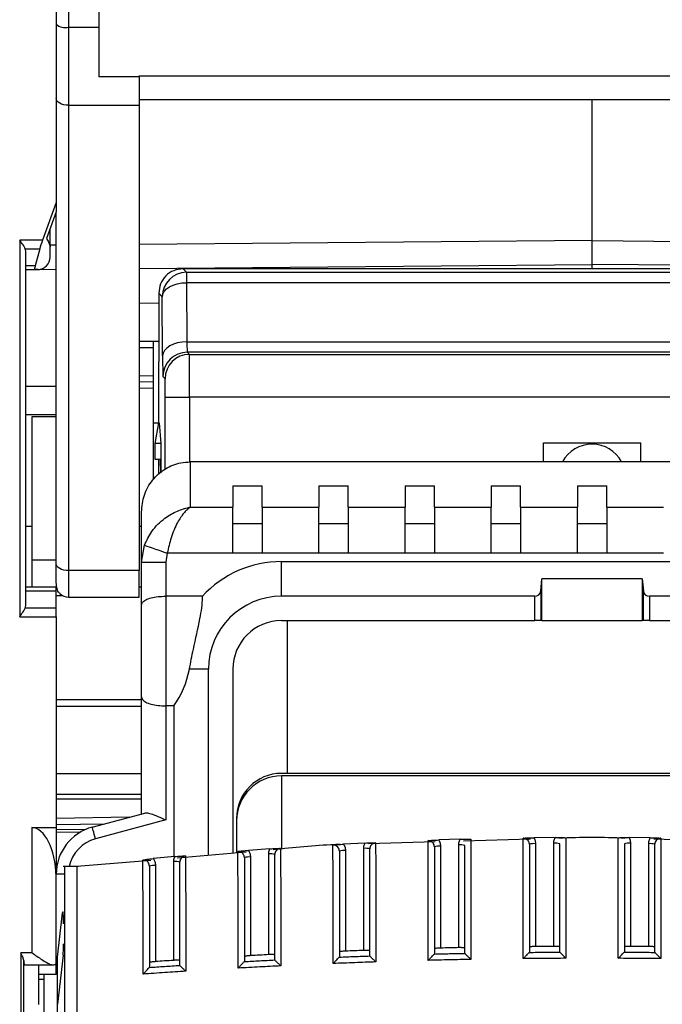
# Model space of a CAD drawing. Extents: x 220 to 409, y 90 to 282.
# Drawn here: x 251 to 256, y 188 to 196 of the extents above; entities that cross this region are included whole.
import ezdxf

# ---------------------------------------------------------------- set-up
doc = ezdxf.new("R2010")
doc.units = 0
doc.header["$MEASUREMENT"] = 0
doc.layers.add('DIBUIX', color=7, linetype='CONTINUOUS')

msp = doc.modelspace()

# ---------------------------------------------------------------- linework, layer by layer
at = {"layer": 'DIBUIX'}
for p, q in [((251.092, 200.3377), (251.092, 194.6703)), ((251.192, 198.9256), (251.192, 196.1089)), ((251.442, 198.9256), (251.442, 196.1089)), ((251.192, 196.1089), (251.442, 196.1089)), ((251.192, 196.1089), (251.192, 195.4688)), ((251.442, 196.1089), (251.442, 195.7035)), ((251.772, 195.7035), (251.442, 195.7035)), ((251.772, 195.7096), (259.212, 195.7096)), ((251.772, 195.7035), (251.772, 195.7096)), ((251.772, 195.7035), (251.772, 195.4688)), ((251.772, 195.5173), (259.212, 195.5173)), ((255.492, 194.358), (255.492, 195.5173)), ((251.192, 195.4688), (251.772, 195.4688)), ((251.192, 195.4688), (251.192, 191.6481)), ((251.772, 195.4688), (251.772, 191.6481)), ((251.092, 194.6703), (250.9798, 194.3623)), ((251.092, 194.6703), (251.092, 194.5943)), ((251.092, 194.5943), (251.0126, 194.3757)), ((251.092, 191.7046), (251.092, 194.5943)), ((251.0415, 194.3191), (251.0415, 194.4553)), ((250.9798, 194.3623), (250.792, 194.3623)), ((250.792, 194.3623), (250.792, 191.27)), ((251.0126, 194.3757), (251.0286, 194.348)), ((255.492, 194.358), (251.772, 194.3255)), ((255.492, 194.1614), (255.492, 194.358)), ((255.492, 194.358), (259.212, 194.3255)), ((250.8375, 194.2915), (250.9568, 194.2915)), ((250.842, 191.3614), (250.842, 194.2708)), ((250.9568, 194.2915), (250.9185, 194.1501)), ((251.092, 194.3196), (251.0415, 194.3191)), ((251.042, 194.2217), (251.042, 194.298)), ((250.9185, 194.1501), (250.842, 194.1501)), ((250.842, 194.1208), (250.9144, 194.1208)), ((250.9144, 194.1208), (250.9201, 194.1208)), ((250.9203, 194.1215), (250.9201, 194.1208)), ((250.9201, 194.1208), (250.9405, 194.1208)), ((250.9428, 194.1217), (250.9203, 194.1215)), ((250.9545, 194.1218), (251.092, 194.123)), ((251.772, 194.1289), (255.492, 194.1614)), ((252.1335, 194.126), (252.1622, 194.0974)), ((258.8504, 194.126), (252.1335, 194.126)), ((255.492, 194.126), (255.492, 194.1614)), ((259.212, 194.1289), (255.492, 194.1614)), ((252.1622, 194.0974), (252.1622, 194.0121)), ((252.1622, 194.0974), (258.8218, 194.0974)), ((252.1622, 194.0121), (252.1651, 193.5268)), ((258.8218, 194.0121), (252.1622, 194.0121)), ((251.9335, 193.926), (251.9335, 193.876)), ((251.9622, 193.8974), (251.9335, 193.926)), ((251.9335, 193.876), (251.9353, 193.8742)), ((251.9353, 193.8742), (251.9353, 193.3614)), ((251.9651, 193.4121), (251.9622, 193.8974)), ((251.9353, 193.8425), (251.772, 193.8439)), ((251.9353, 193.5304), (251.772, 193.5289)), ((251.772, 193.479), (251.892, 193.48)), ((251.892, 193.48), (251.892, 193.53)), ((251.892, 193.2457), (251.892, 193.48)), ((252.1651, 193.5268), (258.8188, 193.5268)), ((252.168, 193.4416), (252.1859, 193.4236)), ((258.816, 193.4416), (252.168, 193.4416)), ((252.1859, 193.4236), (258.798, 193.4236)), ((251.9309, 193.3614), (251.9309, 192.8614)), ((251.9309, 193.3614), (251.9353, 193.3614)), ((251.892, 193.2457), (251.772, 193.2478)), ((251.892, 193.1957), (251.892, 193.2457)), ((251.9859, 193.2236), (251.968, 193.2416)), ((251.092, 193.1608), (250.842, 193.1608)), ((251.892, 193.1957), (251.772, 193.1978)), ((251.772, 193.1478), (251.892, 193.1457)), ((251.892, 193.1457), (251.892, 193.1957)), ((251.892, 192.3991), (251.892, 193.1457)), ((251.9872, 193.0736), (252.1872, 193.0736)), ((251.9872, 192.4825), (251.9872, 193.0736)), ((258.7967, 193.0736), (252.1872, 193.0736)), ((252.1872, 193.0736), (252.1872, 192.5404)), ((251.092, 192.9276), (250.842, 192.9276)), ((251.092, 192.9114), (250.892, 192.9114)), ((250.892, 192.9114), (250.892, 191.7345)), ((251.892, 192.8614), (251.9354, 192.8614)), ((251.9053, 192.6913), (251.9354, 192.8614)), ((251.9354, 192.8614), (251.9359, 192.8614)), ((251.9359, 192.8614), (251.9509, 192.6913)), ((251.9052, 192.5614), (251.9053, 192.6913)), ((251.9509, 192.6913), (251.9053, 192.6913)), ((251.9509, 192.6913), (251.9509, 192.4507)), ((251.9509, 192.6913), (251.9509, 192.4507)), ((251.9509, 192.6913), (251.9509, 192.6913)), ((255.092, 192.6975), (255.892, 192.6975)), ((255.092, 192.5409), (255.092, 192.6975)), ((255.892, 192.5409), (255.892, 192.6975)), ((251.9472, 192.5614), (251.9052, 192.5614)), ((251.9353, 192.437), (251.9353, 192.5614)), ((252.192, 192.5409), (252.192, 192.1686)), ((258.792, 192.5409), (252.192, 192.5409)), ((252.542, 192.3455), (252.782, 192.3455)), ((252.542, 192.3455), (252.542, 192.1686)), ((252.782, 192.1686), (252.782, 192.3455)), ((253.2495, 192.3455), (253.4895, 192.3455)), ((253.2495, 192.3455), (253.2495, 192.1686)), ((253.4895, 192.1686), (253.4895, 192.3455)), ((253.957, 192.3455), (254.197, 192.3455)), ((253.957, 192.3455), (253.957, 192.1686)), ((254.197, 192.1686), (254.197, 192.3455)), ((254.6645, 192.3455), (254.9045, 192.3455)), ((254.6645, 192.3455), (254.6645, 192.1686)), ((254.9045, 192.1686), (254.9045, 192.3455)), ((255.372, 192.3455), (255.612, 192.3455)), ((255.372, 192.3455), (255.372, 192.1686)), ((255.612, 192.1686), (255.612, 192.3455)), ((252.192, 192.1686), (252.542, 192.1686)), ((252.542, 191.7919), (252.542, 192.1686)), ((252.782, 192.1686), (253.2495, 192.1686)), ((252.782, 192.1686), (252.782, 191.7919)), ((253.2495, 191.7919), (253.2495, 192.1686)), ((253.4895, 192.1686), (253.4895, 191.7919)), ((253.4895, 192.1686), (253.957, 192.1686)), ((253.957, 191.7919), (253.957, 192.1686)), ((254.197, 192.1686), (254.6645, 192.1686)), ((254.197, 192.1686), (254.197, 191.7919)), ((254.6645, 191.7919), (254.6645, 192.1686)), ((254.9045, 192.1686), (254.9045, 191.7919)), ((254.9045, 192.1686), (255.372, 192.1686)), ((255.372, 191.7919), (255.372, 192.1686)), ((255.612, 192.1686), (256.0795, 192.1686)), ((255.612, 192.1686), (255.612, 191.7919)), ((251.792, 191.7184), (251.792, 192.1293)), ((250.892, 192.0114), (250.842, 192.0114)), ((251.792, 192.0114), (251.772, 192.0114)), ((252.782, 192.0314), (252.542, 192.0314)), ((253.4895, 192.0314), (253.2495, 192.0314)), ((254.197, 192.0314), (253.957, 192.0314)), ((254.9045, 192.0314), (254.6645, 192.0314)), ((255.612, 192.0314), (255.372, 192.0314)), ((251.792, 191.7184), (251.8164, 191.8563)), ((252.0042, 191.7919), (251.992, 191.7184)), ((252.542, 191.7919), (252.0042, 191.7919)), ((252.782, 191.7919), (252.542, 191.7919)), ((253.2495, 191.7919), (252.782, 191.7919)), ((253.4895, 191.7919), (253.2495, 191.7919)), ((253.957, 191.7919), (253.4895, 191.7919)), ((254.197, 191.7919), (253.957, 191.7919)), ((254.6645, 191.7919), (254.197, 191.7919)), ((254.9045, 191.7919), (254.6645, 191.7919)), ((255.372, 191.7919), (254.9045, 191.7919)), ((255.612, 191.7919), (255.372, 191.7919)), ((256.0795, 191.7919), (255.612, 191.7919)), ((251.092, 191.7345), (250.892, 191.7345)), ((250.892, 191.7345), (250.892, 191.5114)), ((251.092, 191.5496), (251.092, 191.7046)), ((251.792, 191.7184), (251.992, 191.7184)), ((251.792, 191.3655), (251.792, 191.7184)), ((251.992, 191.7184), (251.992, 191.438)), ((252.942, 191.438), (252.942, 191.7227)), ((252.942, 191.7227), (258.042, 191.7227)), ((251.772, 191.6481), (251.192, 191.6481)), ((251.192, 191.6481), (251.192, 191.4307)), ((251.772, 191.4307), (251.772, 191.6481)), ((255.071, 191.4814), (255.0801, 191.5804)), ((255.9038, 191.5804), (255.0801, 191.5804)), ((255.0801, 191.238), (255.0801, 191.5804)), ((255.9038, 191.5804), (255.913, 191.4814)), ((255.9038, 191.5804), (255.9038, 191.238)), ((251.092, 191.5114), (250.842, 191.5114)), ((250.842, 191.4821), (251.092, 191.4821)), ((251.092, 191.4821), (251.092, 191.5114)), ((251.092, 191.3407), (251.092, 191.4821)), ((251.092, 191.4447), (251.1411, 191.4447)), ((251.792, 191.5114), (251.772, 191.5114)), ((251.992, 191.438), (251.992, 190.538)), ((252.2918, 191.438), (251.992, 191.438)), ((255.0212, 191.438), (252.942, 191.438)), ((255.0212, 191.238), (255.0212, 191.438)), ((255.071, 191.4814), (255.071, 191.238)), ((255.913, 191.238), (255.913, 191.4814)), ((255.9628, 191.438), (255.9628, 191.238)), ((258.042, 191.438), (255.9628, 191.438)), ((251.192, 191.4307), (251.772, 191.4307)), ((251.792, 190.6106), (251.792, 191.3655)), ((250.792, 191.27), (251.092, 191.27)), ((251.092, 191.3407), (250.8375, 191.3407)), ((251.092, 191.27), (251.092, 191.3407)), ((251.092, 191.27), (251.092, 189.5377)), ((252.942, 191.238), (255.0212, 191.238)), ((252.992, 189.9837), (252.992, 191.238)), ((255.071, 191.238), (255.0212, 191.238)), ((255.0801, 191.238), (255.071, 191.238)), ((255.0801, 191.238), (255.9038, 191.238)), ((255.913, 191.238), (255.9038, 191.238)), ((255.9628, 191.238), (255.913, 191.238)), ((255.9628, 191.238), (258.042, 191.238)), ((252.342, 190.838), (252.1852, 190.838)), ((252.342, 189.3097), (252.342, 190.838)), ((252.542, 190.838), (252.542, 189.3267)), ((251.792, 190.5866), (251.092, 190.5866)), ((251.792, 189.6506), (251.792, 190.6106)), ((251.092, 190.5364), (251.792, 190.5364)), ((252.0573, 190.538), (251.992, 190.538)), ((251.992, 190.538), (251.992, 189.6007)), ((252.0573, 190.538), (252.0573, 189.2995)), ((251.792, 189.9792), (251.092, 189.9792)), ((258.042, 189.9837), (252.942, 189.9837)), ((252.942, 189.963), (252.942, 189.3608)), ((258.042, 189.963), (252.942, 189.963)), ((251.092, 189.8122), (251.792, 189.8122)), ((251.092, 189.7739), (251.792, 189.7739)), ((251.3884, 189.5425), (251.8188, 189.6578)), ((251.6912, 189.6236), (251.092, 189.6131)), ((251.992, 189.6007), (251.4143, 189.4459)), ((252.572, 189.6137), (252.572, 189.3292)), ((252.572, 189.593), (252.572, 189.3292)), ((250.892, 189.5377), (251.092, 189.5377)), ((250.892, 189.5377), (250.892, 188.5111)), ((251.092, 189.5632), (251.4916, 189.5701)), ((251.092, 189.5377), (251.092, 189.1561)), ((251.092, 189.523), (251.3377, 189.5252)), ((251.092, 189.5018), (251.2938, 189.5036)), ((253.627, 189.4112), (253.4519, 189.402)), ((254.2046, 189.4214), (253.6556, 189.4058)), ((254.4079, 189.4421), (254.233, 189.4366)), ((254.9852, 189.4435), (254.4369, 189.428)), ((255.1888, 189.4567), (255.0141, 189.4548)), ((255.9698, 189.4548), (255.7951, 189.4567)), ((256.547, 189.428), (255.9987, 189.4435)), ((252.6508, 189.336), (252.085, 189.2878)), ((252.8462, 189.3639), (252.6706, 189.351)), ((253.467, 189.3494), (253.467, 188.524)), ((253.617, 188.5298), (253.617, 189.3678)), ((254.247, 189.3859), (254.247, 188.5491)), ((254.397, 188.5525), (254.397, 189.397)), ((255.027, 189.406), (255.027, 188.5622)), ((255.177, 188.5633), (255.177, 189.4097)), ((255.807, 189.4097), (255.807, 188.5633)), ((255.957, 188.5622), (255.957, 189.406)), ((251.8679, 189.2693), (251.262, 189.2176)), ((252.0654, 189.3003), (251.8893, 189.2836)), ((252.057, 188.4482), (252.057, 189.2602)), ((252.687, 189.2964), (252.687, 188.4869)), ((252.837, 188.495), (252.837, 189.3222)), ((251.2745, 189.2176), (251.1495, 189.2176)), ((251.907, 189.227), (251.907, 188.4378)), ((251.092, 189.1377), (251.0915, 189.1377)), ((251.092, 188.3339), (251.092, 189.1561)), ((251.1616, 189.1561), (251.092, 189.1561)), ((251.102, 188.4732), (251.1446, 188.8385)), ((250.892, 188.5111), (250.8002, 188.5111)), ((250.8002, 188.5111), (250.8002, 187.2169)), ((250.8251, 187.2813), (250.8251, 188.4468)), ((251.1489, 188.4916), (251.102, 188.0895)), ((251.102, 188.0895), (251.102, 188.4732)), ((252.887, 188.4518), (252.8871, 188.4515)), ((253.4167, 188.4752), (253.417, 188.4757)), ((253.667, 188.4848), (253.6671, 188.4845)), ((254.1968, 188.5003), (254.197, 188.5007)), ((254.447, 188.5062), (254.4471, 188.5059)), ((254.9768, 188.5138), (254.977, 188.5142)), ((255.227, 188.516), (255.2271, 188.5156)), ((255.7568, 188.5156), (255.757, 188.516)), ((256.007, 188.5142), (256.0072, 188.5138)), ((250.8298, 188.4111), (251.0642, 188.4111)), ((250.9477, 188.4111), (250.9477, 188.0853)), ((251.8567, 188.39), (251.857, 188.3906)), ((252.107, 188.4071), (252.107, 188.4069)), ((252.6367, 188.4385), (252.637, 188.439)), ((250.9477, 188.3339), (251.092, 188.3339)), ((250.992, 188.2914), (250.9477, 188.2914)), ((250.992, 188.2914), (250.992, 188.3339)), ((250.992, 187.7572), (250.992, 188.2914)), ((251.102, 188.3339), (251.092, 188.3339)), ((251.102, 187.9249), (251.102, 188.0895))]:
    msp.add_line(p, q, dxfattribs=at)
at = {"layer": 'DIBUIX', "flags": 128}
for points in [[(251.192, 195.4688), (251.1725, 195.4699), (251.1537, 195.4731), (251.1364, 195.4783), (251.1213, 195.4853), (251.1088, 195.4939), (251.0996, 195.5037), (251.0939, 195.5143), (251.092, 195.5253)], [(251.9622, 193.8974), (251.9663, 193.9196), (251.9778, 193.9411), (251.9964, 193.9608), (252.0212, 193.9782), (252.0515, 193.9925), (252.086, 194.0031), (252.1233, 194.0097), (252.1622, 194.0121)], [(252.1651, 193.5268), (252.1263, 193.5245), (252.0889, 193.5179), (252.0545, 193.5072), (252.0242, 193.493), (251.9993, 193.4756), (251.9808, 193.4558), (251.9692, 193.4344), (251.9651, 193.4121)], [(251.8164, 191.8563), (251.8236, 191.8538), (251.8367, 191.8493), (251.8553, 191.8429), (251.8787, 191.8349), (251.9063, 191.8254), (251.9371, 191.8149), (251.9701, 191.8036), (252.0042, 191.7919)], [(251.192, 191.6481), (251.1725, 191.6492), (251.1537, 191.6524), (251.1364, 191.6576), (251.1213, 191.6647), (251.1088, 191.6732), (251.0996, 191.683), (251.0939, 191.6936), (251.092, 191.7046)], [(251.4143, 189.4459), (251.4093, 189.4647), (251.4044, 189.4829), (251.3999, 189.4996), (251.396, 189.5142), (251.3928, 189.5262), (251.3904, 189.5351), (251.3889, 189.5406), (251.3884, 189.5425)], [(253.617, 188.5298), (253.5982, 188.5291), (253.5795, 188.5284), (253.5607, 188.5276), (253.542, 188.5269), (253.5232, 188.5262), (253.5045, 188.5255), (253.4857, 188.5247), (253.467, 188.524)], [(254.397, 188.5525), (254.3782, 188.5521), (254.3595, 188.5517), (254.3407, 188.5513), (254.322, 188.5509), (254.3032, 188.5504), (254.2845, 188.55), (254.2657, 188.5495), (254.247, 188.5491)], [(255.177, 188.5633), (255.1582, 188.5632), (255.1395, 188.5631), (255.1207, 188.563), (255.102, 188.5628), (255.0832, 188.5627), (255.0645, 188.5625), (255.0457, 188.5624), (255.027, 188.5622)], [(255.957, 188.5622), (255.9382, 188.5624), (255.9195, 188.5625), (255.9007, 188.5627), (255.882, 188.5628), (255.8632, 188.563), (255.8445, 188.5631), (255.8257, 188.5632), (255.807, 188.5633)], [(252.057, 188.4482), (252.0382, 188.4469), (252.0195, 188.4457), (252.0007, 188.4444), (251.982, 188.4431), (251.9632, 188.4418), (251.9445, 188.4405), (251.9257, 188.4392), (251.907, 188.4378)], [(252.837, 188.495), (252.8182, 188.494), (252.7995, 188.493), (252.7807, 188.492), (252.762, 188.491), (252.7432, 188.49), (252.7245, 188.489), (252.7057, 188.488), (252.687, 188.4869)]]:
    msp.add_lwpolyline(points, dxfattribs=at)
at = {"layer": 'DIBUIX'}
for centre, radius, start, end in [((251.1685, 196.2292), 0.1226, 231.39473, 281.04959), ((250.942, 194.298), 0.1, 0, 30), ((250.792, 194.2708), 0.05, 0, 24.4698), ((251.0438, 194.0435), 0.2757, 90.46984, 90.84712), ((250.942, 194.2217), 0.1, 270.5, 0), ((250.9405, 194.2208), 0.1, 270, 300.98964), ((252.1622, 193.8973), 0.2, 90.00467, 179.99506), ((252.168, 193.2416), 0.2, 90.00467, 179.99506), ((252.1859, 193.2236), 0.2, 90.00416, 179.99557), ((255.492, 192.4114), 0.275, 28.08583, 151.91417), ((252.942, 190.838), 0.8847, 90, 137.29653), ((251.192, 191.5307), 0.1, 225.16644, 270), ((252.942, 190.838), 0.6, 90, 180), ((250.792, 191.3614), 0.05, 335.5302, 0), ((252.942, 190.838), 0.4, 90, 180), ((252.942, 189.6137), 0.37, 90, 180), ((252.942, 189.593), 0.37, 90, 180), ((251.492, 189.1561), 0.4, 105, 180), ((251.492, 189.1561), 0.3, 105, 168.16531), ((255.1894, 189.2756), 0.1347, 73.77823, 95.27563), ((255.7946, 189.2756), 0.1347, 84.72432, 106.22181), ((253.4546, 189.2153), 0.1347, 84.72437, 106.22174), ((253.6294, 189.2338), 0.1346, 73.77115, 95.27935), ((254.2346, 189.2518), 0.1347, 84.72438, 106.22173), ((254.4094, 189.2629), 0.1347, 73.77828, 95.2756), ((255.0146, 189.2719), 0.1347, 84.7244, 106.22172), ((255.9694, 189.2719), 0.1347, 73.77823, 95.27563), ((252.0694, 189.1261), 0.1347, 73.77826, 95.27563), ((252.6746, 189.1623), 0.1347, 84.72437, 106.22174), ((252.8494, 189.1881), 0.1347, 73.77827, 95.27562), ((251.8946, 189.093), 0.1346, 84.7207, 106.22878)]:
    msp.add_arc(centre, radius, start, end, dxfattribs=at)
for centre, major_axis, ratio, start_param, end_param in [((250.9892, 194.3623), (0.0367, 0.1), 0.082138, 1.600914, 2.386312), ((251.042, 194.4726), (0.0004, 0.35), 0.000779, 2.024637, 2.062134), ((250.9508, 194.2208), (0.0367, 0.1), 0.082138, 2.386312, 3.17171), ((252.168, 193.6416), (0, 0.2), 0.017454, 2.181662, 3.132866), ((251.968, 193.6416), (0, 0.4), 0.008727, 2.181662, 3.132866), ((252.1859, 193.0736), (0, 0.35), 0.00374, 4.712389, 6.274459), ((251.9859, 193.0736), (0, 0.15), 0.008727, 4.712389, 6.274459), ((255.0212, 191.4855), (0.05, 0), 0.948965, 4.712389, 6.195919), ((255.9628, 191.4855), (0.05, 0), 0.948965, 3.228859, 4.712389), ((251.4879, 190.988), (0, 0.75), 0.948965, 4.068888, 4.511031), ((250.892, 189.1088), (0, 0.4289), 0.466308, 4.779825, 6.283185), ((251.1467, 188.7473), (0, 0.1), 0.052408, 4.712389, 6.705462), ((251.1467, 188.5828), (0, 0.1), 0.052408, 3.563869, 4.712389), ((250.8298, 188.5111), (0, 0.1), 0.061163, 2.270144, 3.293138)]:
    msp.add_ellipse(centre, major_axis=major_axis, ratio=ratio, start_param=start_param, end_param=end_param, dxfattribs=at)
for points, knots in [([(250.8375, 194.2915), (250.8335, 194.299), (250.824, 194.3168), (250.8066, 194.3416), (250.7952, 194.3577), (250.7921, 194.3621), (250.792, 194.3623)], [0, 0, 0, 0, 0.344987, 0.822862, 0.993041, 1, 1, 1, 1]), ([(252.1335, 194.126), (252.1073, 194.123), (252.0549, 194.117), (251.9888, 194.0707), (251.9426, 194.0046), (251.9366, 193.9522), (251.9335, 193.926)], [0, 0, 0, 0, 0.249999, 0.500004, 0.750002, 1, 1, 1, 1]), ([(251.792, 192.1293), (251.7966, 192.1766), (251.8058, 192.2713), (251.8779, 192.3969), (251.9835, 192.4898), (252.0953, 192.5351), (252.1662, 192.5393), (252.192, 192.5409)], [0, 0, 0, 0, 0.222693, 0.445497, 0.664939, 0.878311, 1, 1, 1, 1]), ([(251.9498, 192.4614), (251.9498, 192.4727), (251.9497, 192.4951), (251.9493, 192.5251), (251.9486, 192.5477), (251.9479, 192.5597), (251.9474, 192.5609), (251.9472, 192.5614)], [0, 0, 0, 0, 0.214641, 0.429283, 0.643946, 0.858644, 1, 1, 1, 1]), ([(251.8164, 191.8563), (251.8348, 191.8957), (251.8747, 191.981), (251.9745, 192.0772), (252.0671, 192.1309), (252.1234, 192.1515), (252.1503, 192.1594), (252.1645, 192.1631), (252.1771, 192.1658), (252.1839, 192.1671), (252.1876, 192.1678), (252.1895, 192.1682), (252.1905, 192.1683), (252.1912, 192.1684), (252.1916, 192.1685), (252.192, 192.1686)], [0, 0, 0, 0, 0.247651, 0.537036, 0.77402, 0.880148, 0.903871, 0.94801, 0.971797, 0.984687, 0.991684, 0.995483, 0.997279, 0.99756, 1, 1, 1, 1]), ([(252.192, 192.1686), (252.1918, 192.1684), (252.1916, 192.1683), (252.1912, 192.1681), (252.1907, 192.1677), (252.1898, 192.1671), (252.1879, 192.1657), (252.1845, 192.1633), (252.1782, 192.1584), (252.171, 192.1523), (252.1574, 192.1398), (252.1292, 192.1095), (252.0831, 192.0401), (252.0334, 191.927), (252.0134, 191.8345), (252.0042, 191.7919)], [0, 0, 0, 0, 0.002444, 0.00272, 0.004588, 0.008421, 0.015456, 0.028376, 0.052139, 0.096073, 0.121433, 0.228044, 0.462821, 0.752295, 1, 1, 1, 1]), ([(251.1231, 191.461), (251.1208, 191.4624), (251.1104, 191.4688), (251.0969, 191.498), (251.0936, 191.5325), (251.092, 191.5496)], [0, 0, 0, 0, 0.126466, 0.567596, 1, 1, 1, 1]), ([(251.792, 191.3655), (251.792, 191.3657), (251.792, 191.373), (251.7977, 191.3884), (251.8241, 191.409), (251.8694, 191.4253), (251.9272, 191.436), (251.9704, 191.4374), (251.992, 191.438)], [0, 0, 0, 0, 0.0033407, 0.1840837, 0.3974513, 0.6009053, 0.8003822, 1, 1, 1, 1]), ([(252.1852, 190.838), (252.1958, 190.8929), (252.2228, 191.0327), (252.2711, 191.2361), (252.2939, 191.3767), (252.292, 191.4335), (252.2918, 191.438)], [0, 0, 0, 0, 0.26254, 0.669593, 0.973389, 1, 1, 1, 1]), ([(250.792, 191.27), (250.7921, 191.2702), (250.7952, 191.2745), (250.8066, 191.2907), (250.824, 191.3154), (250.8335, 191.3332), (250.8375, 191.3407)], [0, 0, 0, 0, 0.006973, 0.177147, 0.655022, 1, 1, 1, 1]), ([(251.792, 190.6106), (251.792, 190.6104), (251.792, 190.6031), (251.7977, 190.5877), (251.8241, 190.5671), (251.8694, 190.5508), (251.9272, 190.5401), (251.9704, 190.5387), (251.992, 190.538)], [0, 0, 0, 0, 0.0033424, 0.1840852, 0.3974512, 0.6009062, 0.8003822, 1, 1, 1, 1]), ([(251.8188, 189.6578), (251.8284, 189.6584), (251.8491, 189.6598), (251.8976, 189.6431), (251.9469, 189.6216), (251.9803, 189.6061), (251.9917, 189.6008), (251.992, 189.6007)], [0, 0, 0, 0, 0.232539, 0.496212, 0.828436, 0.995823, 1, 1, 1, 1]), ([(253.617, 189.3678), (253.6179, 189.3791), (253.6193, 189.3941), (253.6254, 189.4078), (253.627, 189.4112)], [0, 0, 0, 0, 0.747394, 1, 1, 1, 1]), ([(253.627, 189.4112), (253.6354, 189.4116), (253.6562, 189.4127), (253.6858, 189.4139), (253.7047, 189.4135), (253.7145, 189.4129), (253.7146, 189.4129)], [0, 0, 0, 0, 0.247104, 0.606628, 0.995643, 1, 1, 1, 1]), ([(253.7146, 189.4129), (253.7117, 189.4126), (253.7032, 189.4117), (253.6899, 189.4061), (253.6773, 189.3948), (253.6686, 189.3799), (253.6675, 189.3686), (253.667, 189.363)], [0, 0, 0, 0, 0.113918, 0.335301, 0.556762, 0.778346, 1, 1, 1, 1]), ([(253.7146, 189.4129), (253.7146, 189.4044), (253.7146, 189.3868), (253.7149, 189.3107), (253.7155, 189.198), (253.7162, 189.0222), (253.7161, 188.7676), (253.7162, 188.5597), (253.7163, 188.4353)], [0, 0, 0, 0, 0.106035, 0.219402, 0.332913, 0.463772, 0.679066, 1, 1, 1, 1]), ([(254.1451, 189.431), (254.1453, 189.431), (254.1551, 189.4324), (254.174, 189.4344), (254.2037, 189.4357), (254.2245, 189.4364), (254.233, 189.4366)], [0, 0, 0, 0, 0.004352, 0.394019, 0.753087, 1, 1, 1, 1]), ([(254.197, 189.3811), (254.1964, 189.3867), (254.1953, 189.398), (254.1867, 189.4129), (254.174, 189.4242), (254.1594, 189.4304), (254.1494, 189.4308), (254.1451, 189.431)], [0, 0, 0, 0, 0.2099922, 0.4199148, 0.6297743, 0.839551, 1, 1, 1, 1]), ([(254.1465, 188.4481), (254.1465, 188.563), (254.1467, 188.7926), (254.1464, 189.0668), (254.1456, 189.2593), (254.1453, 189.3577), (254.1452, 189.4141), (254.1452, 189.4264), (254.1451, 189.431)], [0, 0, 0, 0, 0.2952595, 0.5898599, 0.7039055, 0.8182105, 0.9316095, 1, 1, 1, 1]), ([(254.233, 189.4366), (254.2361, 189.4308), (254.2444, 189.415), (254.246, 189.3972), (254.247, 189.3859)], [0, 0, 0, 0, 0.369414, 1, 1, 1, 1]), ([(254.397, 189.397), (254.3979, 189.4082), (254.3993, 189.4239), (254.406, 189.4381), (254.4079, 189.4421)], [0, 0, 0, 0, 0.715786, 1, 1, 1, 1]), ([(254.4079, 189.4421), (254.4163, 189.4424), (254.4371, 189.443), (254.4668, 189.4437), (254.4857, 189.4428), (254.4955, 189.442), (254.4956, 189.442)], [0, 0, 0, 0, 0.246832, 0.605528, 0.995645, 1, 1, 1, 1]), ([(254.4956, 189.442), (254.4956, 189.4335), (254.4956, 189.4158), (254.4958, 189.3384), (254.4961, 189.2246), (254.4965, 189.0462), (254.4965, 188.7897), (254.4965, 188.5802), (254.4966, 188.456)], [0, 0, 0, 0, 0.107011, 0.220664, 0.334446, 0.465023, 0.682524, 1, 1, 1, 1]), ([(254.9262, 189.4511), (254.9263, 189.4511), (254.9362, 189.4523), (254.9551, 189.4539), (254.9848, 189.4545), (255.0056, 189.4548), (255.0141, 189.4548)], [0, 0, 0, 0, 0.004342, 0.394789, 0.75326, 1, 1, 1, 1]), ([(254.977, 189.4012), (254.9764, 189.4068), (254.9753, 189.4181), (254.9667, 189.433), (254.954, 189.4443), (254.9397, 189.4504), (254.9301, 189.4509), (254.9262, 189.4511)], [0, 0, 0, 0, 0.212747, 0.425455, 0.638092, 0.850659, 1, 1, 1, 1]), ([(254.9268, 188.4624), (254.9268, 188.5777), (254.9268, 188.8081), (254.9267, 189.0834), (254.9264, 189.2771), (254.9263, 189.3764), (254.9262, 189.4339), (254.9262, 189.4464), (254.9262, 189.4511)], [0, 0, 0, 0, 0.294334, 0.58807, 0.702172, 0.816449, 0.930116, 1, 1, 1, 1]), ([(255.0141, 189.4548), (255.0168, 189.4496), (255.0245, 189.4344), (255.026, 189.4173), (255.027, 189.406)], [0, 0, 0, 0, 0.342574, 1, 1, 1, 1]), ([(255.177, 189.4097), (255.1779, 189.421), (255.1794, 189.4374), (255.1865, 189.4521), (255.1888, 189.4567)], [0, 0, 0, 0, 0.685819, 1, 1, 1, 1]), ([(255.1888, 189.4567), (255.1973, 189.4568), (255.2181, 189.457), (255.2478, 189.457), (255.2667, 189.4557), (255.2766, 189.4548), (255.2767, 189.4548)], [0, 0, 0, 0, 0.246716, 0.605062, 0.995664, 1, 1, 1, 1]), ([(255.764, 189.4502), (255.6733, 189.4541), (255.492, 189.4618), (255.3106, 189.4541), (255.22, 189.4502)], [0, 0, 0, 0, 0.5, 1, 1, 1, 1]), ([(255.2767, 189.4548), (255.2767, 189.4462), (255.2767, 189.4285), (255.2767, 189.3506), (255.2768, 189.2362), (255.2769, 189.0567), (255.2769, 188.7993), (255.2769, 188.5892), (255.2769, 188.465)], [0, 0, 0, 0, 0.1074125, 0.2212099, 0.3351262, 0.4655386, 0.6840239, 1, 1, 1, 1]), ([(255.7071, 188.465), (255.707, 188.5803), (255.707, 188.8106), (255.7071, 189.0859), (255.7072, 189.2799), (255.7072, 189.3795), (255.7073, 189.4374), (255.7073, 189.45), (255.7073, 189.4548)], [0, 0, 0, 0, 0.293914, 0.587268, 0.701377, 0.815641, 0.92936, 1, 1, 1, 1]), ([(255.7073, 189.4548), (255.7074, 189.4548), (255.7173, 189.4557), (255.7362, 189.457), (255.7658, 189.457), (255.7867, 189.4568), (255.7951, 189.4567)], [0, 0, 0, 0, 0.004337, 0.394939, 0.753284, 1, 1, 1, 1]), ([(255.7951, 189.4567), (255.7974, 189.4521), (255.8046, 189.4374), (255.806, 189.421), (255.807, 189.4097)], [0, 0, 0, 0, 0.314181, 1, 1, 1, 1]), ([(255.957, 189.406), (255.958, 189.4173), (255.9594, 189.4344), (255.9672, 189.4496), (255.9698, 189.4548)], [0, 0, 0, 0, 0.657427, 1, 1, 1, 1]), ([(255.9698, 189.4548), (255.9783, 189.4548), (255.9991, 189.4545), (256.0288, 189.4539), (256.0478, 189.4523), (256.0576, 189.4511), (256.0577, 189.4511)], [0, 0, 0, 0, 0.246741, 0.605212, 0.995658, 1, 1, 1, 1]), ([(256.0577, 189.4511), (256.0538, 189.4509), (256.0442, 189.4504), (256.0299, 189.4443), (256.0173, 189.433), (256.0086, 189.4181), (256.0075, 189.4068), (256.007, 189.4012)], [0, 0, 0, 0, 0.14934, 0.361907, 0.574544, 0.787252, 1, 1, 1, 1]), ([(256.0577, 189.4511), (256.0577, 189.4425), (256.0577, 189.4248), (256.0576, 189.3471), (256.0574, 189.2329), (256.0572, 189.0539), (256.0573, 188.7967), (256.0572, 188.5868), (256.0572, 188.4624)], [0, 0, 0, 0, 0.107241, 0.220994, 0.33487, 0.465387, 0.683138, 1, 1, 1, 1]), ([(252.583, 189.3414), (252.5832, 189.3415), (252.5881, 189.3424), (252.5978, 189.3441), (252.6174, 189.3468), (252.6413, 189.3488), (252.6621, 189.3504), (252.6706, 189.351)], [0, 0, 0, 0, 0.004358, 0.197929, 0.390608, 0.752309, 1, 1, 1, 1]), ([(252.5859, 188.3846), (252.5859, 188.4267), (252.5857, 188.5878), (252.5854, 188.8149), (252.5854, 189.0431), (252.584, 189.1856), (252.5834, 189.278), (252.5831, 189.327), (252.5831, 189.3379), (252.583, 189.3414)], [0, 0, 0, 0, 0.111603, 0.426347, 0.604231, 0.717774, 0.831671, 0.944415, 1, 1, 1, 1]), ([(252.637, 189.2916), (252.6364, 189.2973), (252.6353, 189.3085), (252.6267, 189.3235), (252.614, 189.3348), (252.5987, 189.3413), (252.5881, 189.3414), (252.583, 189.3414)], [0, 0, 0, 0, 0.204811, 0.409493, 0.614028, 0.818409, 1, 1, 1, 1]), ([(252.6706, 189.351), (252.6746, 189.344), (252.6843, 189.3271), (252.686, 189.3077), (252.687, 189.2964)], [0, 0, 0, 0, 0.418831, 1, 1, 1, 1]), ([(252.837, 189.3222), (252.8379, 189.3335), (252.8392, 189.3479), (252.8449, 189.361), (252.8462, 189.3639)], [0, 0, 0, 0, 0.780597, 1, 1, 1, 1]), ([(252.8462, 189.3639), (252.8546, 189.3645), (252.8754, 189.366), (252.9048, 189.3678), (252.9237, 189.3677), (252.9334, 189.3673), (252.9335, 189.3673)], [0, 0, 0, 0, 0.247532, 0.608394, 0.995637, 1, 1, 1, 1]), ([(253.4224, 189.3991), (253.4073, 189.3987), (253.2239, 189.394), (253.0415, 189.3736), (252.8741, 189.355)], [0, 0, 0, 0, 0.082623, 1, 1, 1, 1]), ([(252.9335, 189.3673), (252.931, 189.367), (252.9229, 189.366), (252.9099, 189.3606), (252.8973, 189.3493), (252.8886, 189.3343), (252.8875, 189.3231), (252.887, 189.3174)], [0, 0, 0, 0, 0.101391, 0.325838, 0.550421, 0.775154, 1, 1, 1, 1]), ([(252.9335, 189.3673), (252.9335, 189.3589), (252.9336, 189.3416), (252.934, 189.2671), (252.9348, 189.1564), (252.9358, 188.9844), (252.9357, 188.7328), (252.9359, 188.5273), (252.936, 188.4029)], [0, 0, 0, 0, 0.104486, 0.217473, 0.330621, 0.46169, 0.674167, 1, 1, 1, 1]), ([(253.3641, 189.3944), (253.3642, 189.3945), (253.374, 189.3961), (253.3929, 189.3986), (253.4225, 189.4005), (253.4434, 189.4016), (253.4519, 189.402)], [0, 0, 0, 0, 0.004354, 0.392612, 0.75276, 1, 1, 1, 1]), ([(253.3662, 188.4222), (253.3662, 188.4661), (253.3661, 188.6279), (253.3659, 188.8598), (253.3658, 189.0926), (253.3648, 189.2399), (253.3643, 189.3329), (253.3641, 189.3808), (253.3641, 189.3912), (253.3641, 189.3944)], [0, 0, 0, 0, 0.11408, 0.42053, 0.606532, 0.720422, 0.83459, 0.947894, 1, 1, 1, 1]), ([(253.417, 189.3446), (253.4164, 189.3502), (253.4153, 189.3614), (253.4067, 189.3764), (253.394, 189.3877), (253.379, 189.3941), (253.3687, 189.3943), (253.3641, 189.3944)], [0, 0, 0, 0, 0.207331, 0.414588, 0.621744, 0.828795, 1, 1, 1, 1]), ([(253.417, 189.3446), (253.417, 189.3418), (253.417, 189.3326), (253.417, 189.2912), (253.417, 189.2101), (253.417, 189.0753), (253.417, 188.8522), (253.417, 188.6429), (253.417, 188.5014), (253.417, 188.4757)], [0, 0, 0, 0, 0.049073, 0.160187, 0.272131, 0.383988, 0.586082, 0.924839, 1, 1, 1, 1]), ([(253.4519, 189.402), (253.4554, 189.3956), (253.4644, 189.3793), (253.466, 189.3607), (253.467, 189.3494)], [0, 0, 0, 0, 0.394822, 1, 1, 1, 1]), ([(253.667, 188.4848), (253.667, 188.591), (253.667, 188.7791), (253.667, 189.0095), (253.667, 189.1742), (253.667, 189.274), (253.667, 189.3401), (253.667, 189.3556), (253.667, 189.363)], [0, 0, 0, 0, 0.306579, 0.543446, 0.676548, 0.787402, 0.898228, 1, 1, 1, 1]), ([(254.197, 189.3811), (254.197, 189.3771), (254.197, 189.3662), (254.197, 189.3173), (254.197, 189.2313), (254.197, 189.0595), (254.197, 188.8127), (254.197, 188.6048), (254.197, 188.5007)], [0, 0, 0, 0, 0.065346, 0.176489, 0.288494, 0.400434, 0.699899, 1, 1, 1, 1]), ([(254.447, 188.5062), (254.447, 188.612), (254.447, 188.8014), (254.447, 189.0336), (254.447, 189.2008), (254.447, 189.3018), (254.447, 189.3691), (254.447, 189.3847), (254.447, 189.3922)], [0, 0, 0, 0, 0.302396, 0.54165, 0.67447, 0.785715, 0.896932, 1, 1, 1, 1]), ([(254.977, 189.4012), (254.977, 189.3971), (254.977, 189.3861), (254.977, 189.3361), (254.977, 189.2493), (254.977, 189.0761), (254.977, 188.8279), (254.977, 188.6188), (254.977, 188.5142)], [0, 0, 0, 0, 0.066936, 0.178273, 0.290203, 0.402088, 0.700754, 1, 1, 1, 1]), ([(255.227, 188.516), (255.227, 188.6215), (255.227, 188.8113), (255.227, 189.044), (255.227, 189.2124), (255.227, 189.3139), (255.227, 189.3817), (255.227, 189.3974), (255.227, 189.4049)], [0, 0, 0, 0, 0.3002953, 0.5407208, 0.6734189, 0.7848999, 0.8963507, 1, 1, 1, 1]), ([(255.757, 189.4049), (255.757, 189.4007), (255.757, 189.3896), (255.757, 189.3392), (255.757, 189.2521), (255.757, 189.0786), (255.757, 188.8301), (255.757, 188.6208), (255.757, 188.516)], [0, 0, 0, 0, 0.067659, 0.178969, 0.29081, 0.40261, 0.701033, 1, 1, 1, 1]), ([(256.007, 188.5142), (256.007, 188.6196), (256.007, 188.809), (256.007, 189.0412), (256.007, 189.2091), (256.007, 189.3105), (256.007, 189.3781), (256.007, 189.3937), (256.007, 189.4012)], [0, 0, 0, 0, 0.300737, 0.540557, 0.67347, 0.784988, 0.896476, 1, 1, 1, 1]), ([(251.802, 189.272), (251.8021, 189.272), (251.807, 189.2731), (251.8166, 189.275), (251.8361, 189.2782), (251.86, 189.2808), (251.8808, 189.2828), (251.8893, 189.2836)], [0, 0, 0, 0, 0.00437, 0.196508, 0.387751, 0.751629, 1, 1, 1, 1]), ([(251.857, 189.2222), (251.8564, 189.2279), (251.8553, 189.2391), (251.8467, 189.2541), (251.834, 189.2654), (251.8184, 189.2721), (251.8074, 189.2721), (251.802, 189.272)], [0, 0, 0, 0, 0.202423, 0.404663, 0.606651, 0.808423, 1, 1, 1, 1]), ([(251.8056, 188.3352), (251.8056, 188.381), (251.8054, 188.5382), (251.805, 188.763), (251.805, 188.9849), (251.8032, 189.1258), (251.8024, 189.2142), (251.802, 189.259), (251.802, 189.269), (251.802, 189.272)], [0, 0, 0, 0, 0.124084, 0.426019, 0.61332, 0.726386, 0.839711, 0.952183, 1, 1, 1, 1]), ([(251.8893, 189.2836), (251.8938, 189.2759), (251.9042, 189.2586), (251.906, 189.2383), (251.907, 189.227)], [0, 0, 0, 0, 0.441648, 1, 1, 1, 1]), ([(252.057, 189.2602), (252.0579, 189.2715), (252.0591, 189.2853), (252.0644, 189.2979), (252.0654, 189.3003)], [0, 0, 0, 0, 0.8152465, 1, 1, 1, 1]), ([(252.0654, 189.3003), (252.0738, 189.301), (252.0946, 189.303), (252.1239, 189.3053), (252.1427, 189.3055), (252.1524, 189.3052), (252.1525, 189.3052)], [0, 0, 0, 0, 0.248136, 0.610891, 0.995628, 1, 1, 1, 1]), ([(252.1525, 189.3052), (252.1503, 189.3049), (252.1426, 189.3039), (252.13, 189.2986), (252.1173, 189.2873), (252.1086, 189.2723), (252.1075, 189.2611), (252.107, 189.2554)], [0, 0, 0, 0, 0.088481, 0.316053, 0.543824, 0.771834, 1, 1, 1, 1]), ([(252.107, 188.4071), (252.107, 188.5132), (252.107, 188.6961), (252.107, 188.9197), (252.107, 189.0758), (252.107, 189.1712), (252.107, 189.2333), (252.107, 189.2484), (252.107, 189.2554)], [0, 0, 0, 0, 0.318896, 0.550214, 0.683467, 0.793252, 0.903006, 1, 1, 1, 1]), ([(252.1525, 189.3052), (252.1525, 189.2971), (252.1526, 189.28), (252.1531, 189.2078), (252.1542, 189.0996), (252.1554, 188.9324), (252.1552, 188.6851), (252.1556, 188.4828), (252.1557, 188.3588)], [0, 0, 0, 0, 0.102407, 0.214966, 0.327702, 0.458701, 0.66841, 1, 1, 1, 1]), ([(252.637, 189.2916), (252.637, 189.2886), (252.637, 189.279), (252.637, 189.2368), (252.637, 189.1564), (252.637, 189.0262), (252.637, 188.8076), (252.637, 188.6032), (252.637, 188.4627), (252.637, 188.439)], [0, 0, 0, 0, 0.052028, 0.162636, 0.274324, 0.385913, 0.580166, 0.929111, 1, 1, 1, 1]), ([(252.887, 188.4518), (252.887, 188.5581), (252.887, 188.7441), (252.887, 188.9717), (252.887, 189.1326), (252.887, 189.2305), (252.887, 189.2949), (252.887, 189.3102), (252.887, 189.3174)], [0, 0, 0, 0, 0.312287, 0.546256, 0.679581, 0.789932, 0.900255, 1, 1, 1, 1]), ([(251.162, 186.7419), (251.162, 186.8976), (251.162, 187.2089), (251.162, 187.7427), (251.162, 188.3006), (251.162, 188.7305), (251.162, 189.0424), (251.162, 189.173), (251.162, 189.2314), (251.162, 189.2159), (251.162, 189.2151)], [0, 0, 0, 0, 0.1995448, 0.3990918, 0.5986347, 0.7981821, 0.8644286, 0.9303249, 0.9962333, 1, 1, 1, 1]), ([(251.262, 189.2125), (251.262, 189.2132), (251.262, 189.2152), (251.262, 189.1731), (251.262, 189.0954), (251.262, 188.9623), (251.262, 188.7811), (251.262, 188.5083), (251.262, 188.1596), (251.262, 187.7363), (251.262, 187.3112), (251.262, 186.9776), (251.262, 186.7967), (251.262, 186.7419)], [0, 0, 0, 0, 0.0246379, 0.0679949, 0.1114524, 0.1551424, 0.2289773, 0.3043606, 0.4505601, 0.6001969, 0.7616858, 0.9278417, 1, 1, 1, 1]), ([(251.857, 189.2222), (251.857, 189.2197), (251.857, 189.2108), (251.857, 189.1725), (251.857, 189.096), (251.857, 188.9675), (251.857, 188.7554), (251.857, 188.5539), (251.857, 188.4175), (251.857, 188.3906)], [0, 0, 0, 0, 0.043713, 0.154082, 0.265258, 0.37635, 0.581068, 0.91711, 1, 1, 1, 1]), ([(253.467, 188.524), (253.4631, 188.5238), (253.4536, 188.5234), (253.4395, 188.5222), (253.4269, 188.5206), (253.4185, 188.5188), (253.4175, 188.5177), (253.417, 188.5172)], [0, 0, 0, 0, 0.148166, 0.363101, 0.577975, 0.792679, 1, 1, 1, 1]), ([(253.667, 188.5268), (253.6664, 188.5273), (253.6653, 188.5283), (253.6567, 188.5295), (253.644, 188.5301), (253.63, 188.5301), (253.6207, 188.5299), (253.617, 188.5298)], [0, 0, 0, 0, 0.214522, 0.429033, 0.643609, 0.858317, 1, 1, 1, 1]), ([(254.247, 188.5491), (254.2431, 188.549), (254.2336, 188.5487), (254.2195, 188.5477), (254.2069, 188.5463), (254.1985, 188.5447), (254.1975, 188.5436), (254.197, 188.543)], [0, 0, 0, 0, 0.1480986, 0.362879, 0.577627, 0.7923241, 1, 1, 1, 1]), ([(254.447, 188.5488), (254.4464, 188.5493), (254.4453, 188.5504), (254.4367, 188.5516), (254.424, 188.5525), (254.41, 188.5527), (254.4007, 188.5526), (254.397, 188.5525)], [0, 0, 0, 0, 0.2146418, 0.4292689, 0.6439261, 0.8586236, 1, 1, 1, 1]), ([(255.027, 188.5622), (255.0231, 188.5621), (255.0136, 188.562), (254.9995, 188.5613), (254.9869, 188.56), (254.9785, 188.5585), (254.9775, 188.5574), (254.977, 188.5569)], [0, 0, 0, 0, 0.148065, 0.362766, 0.577454, 0.79213, 1, 1, 1, 1]), ([(255.227, 188.5588), (255.2264, 188.5594), (255.2253, 188.5604), (255.2167, 188.5618), (255.204, 188.5628), (255.1899, 188.5633), (255.1807, 188.5633), (255.177, 188.5633)], [0, 0, 0, 0, 0.214683, 0.429377, 0.644065, 0.858764, 1, 1, 1, 1]), ([(255.807, 188.5633), (255.8031, 188.5633), (255.7936, 188.5633), (255.7795, 188.5628), (255.7669, 188.5618), (255.7585, 188.5604), (255.7575, 188.5594), (255.757, 188.5588)], [0, 0, 0, 0, 0.148068, 0.362757, 0.577453, 0.792136, 1, 1, 1, 1]), ([(256.007, 188.5569), (256.0064, 188.5575), (256.0053, 188.5586), (255.9967, 188.5601), (255.984, 188.5613), (255.9699, 188.562), (255.9607, 188.5621), (255.957, 188.5622)], [0, 0, 0, 0, 0.214693, 0.429364, 0.644049, 0.858746, 1, 1, 1, 1]), ([(250.8251, 188.4468), (250.8242, 188.4522), (250.8219, 188.4662), (250.8115, 188.4882), (250.8036, 188.5043), (250.8003, 188.5109), (250.8002, 188.5111)], [0, 0, 0, 0, 0.2738514, 0.700215, 0.9915081, 1, 1, 1, 1]), ([(250.892, 188.5111), (250.8922, 188.511), (250.9194, 188.4917), (250.9648, 188.4596), (251.0186, 188.4263), (251.0519, 188.4117), (251.0672, 188.4105), (251.0727, 188.4122), (251.0731, 188.4123)], [0, 0, 0, 0, 0.003558, 0.397837, 0.654588, 0.843529, 0.990826, 1, 1, 1, 1]), ([(252.107, 188.4468), (252.1064, 188.4473), (252.1053, 188.4483), (252.0967, 188.4491), (252.0841, 188.4494), (252.07, 188.449), (252.0607, 188.4484), (252.057, 188.4482)], [0, 0, 0, 0, 0.214103, 0.428175, 0.642465, 0.857218, 1, 1, 1, 1]), ([(252.6367, 188.4385), (252.6784, 188.4407), (252.7618, 188.4452), (252.8453, 188.4494), (252.8871, 188.4515)], [0, 0, 0, 0, 0.499143, 1, 1, 1, 1]), ([(252.687, 188.4869), (252.6831, 188.4867), (252.6736, 188.4861), (252.6594, 188.4847), (252.6469, 188.4829), (252.6385, 188.481), (252.6375, 188.4799), (252.637, 188.4794)], [0, 0, 0, 0, 0.148267, 0.363439, 0.57848, 0.793215, 1, 1, 1, 1]), ([(252.887, 188.4928), (252.8864, 188.4933), (252.8853, 188.4943), (252.8767, 188.4953), (252.864, 188.4957), (252.85, 188.4956), (252.8407, 188.4952), (252.837, 188.495)], [0, 0, 0, 0, 0.21432, 0.428664, 0.64312, 0.857847, 1, 1, 1, 1]), ([(252.8871, 188.4515), (252.8877, 188.4507), (252.8891, 188.4491), (252.8963, 188.4418), (252.9084, 188.4297), (252.9227, 188.4157), (252.9326, 188.4062), (252.9359, 188.403), (252.936, 188.4029)], [0, 0, 0, 0, 0.157546, 0.314177, 0.542277, 0.846822, 0.994996, 1, 1, 1, 1]), ([(253.3662, 188.4222), (253.3663, 188.4223), (253.3697, 188.4258), (253.3798, 188.4365), (253.3944, 188.4518), (253.4068, 188.4649), (253.4142, 188.4726), (253.4159, 188.4743), (253.4167, 188.4752)], [0, 0, 0, 0, 0.004866, 0.15844, 0.473684, 0.700236, 0.849611, 1, 1, 1, 1]), ([(253.4167, 188.4752), (253.4584, 188.4768), (253.5418, 188.4801), (253.6253, 188.483), (253.6671, 188.4845)], [0, 0, 0, 0, 0.499366, 1, 1, 1, 1]), ([(253.6671, 188.4845), (253.6678, 188.4837), (253.6692, 188.4821), (253.6764, 188.4747), (253.6886, 188.4625), (253.703, 188.4483), (253.7129, 188.4386), (253.7162, 188.4354), (253.7163, 188.4353)], [0, 0, 0, 0, 0.1565494, 0.3121769, 0.5404435, 0.8472079, 0.9950129, 1, 1, 1, 1]), ([(254.1465, 188.4481), (254.1466, 188.4482), (254.1499, 188.4517), (254.1599, 188.4621), (254.1745, 188.4772), (254.1869, 188.4901), (254.1943, 188.4978), (254.1959, 188.4994), (254.1968, 188.5003)], [0, 0, 0, 0, 0.004888, 0.156156, 0.4701174, 0.6974115, 0.8481978, 1, 1, 1, 1]), ([(254.4966, 188.456), (254.4386, 188.4548), (254.3219, 188.4525), (254.2052, 188.4496), (254.1465, 188.4481)], [0, 0, 0, 0, 0.4970845, 1, 1, 1, 1]), ([(254.1968, 188.5003), (254.2384, 188.5013), (254.3219, 188.5033), (254.4053, 188.505), (254.4471, 188.5059)], [0, 0, 0, 0, 0.499594, 1, 1, 1, 1]), ([(254.4471, 188.5059), (254.4479, 188.5051), (254.4493, 188.5034), (254.4566, 188.496), (254.4689, 188.4836), (254.4833, 188.4692), (254.4932, 188.4593), (254.4965, 188.4561), (254.4966, 188.456)], [0, 0, 0, 0, 0.1555, 0.310036, 0.538358, 0.847219, 0.995031, 1, 1, 1, 1]), ([(254.9268, 188.4624), (254.9269, 188.4625), (254.9302, 188.4659), (254.9402, 188.4761), (254.9547, 188.4909), (254.9671, 188.5037), (254.9744, 188.5113), (254.976, 188.5129), (254.9768, 188.5138)], [0, 0, 0, 0, 0.0049201, 0.1544015, 0.4668872, 0.6947356, 0.8468787, 1, 1, 1, 1]), ([(255.2769, 188.465), (255.2187, 188.4647), (255.1019, 188.4641), (254.9852, 188.463), (254.9268, 188.4624)], [0, 0, 0, 0, 0.4990005, 1, 1, 1, 1]), ([(254.9768, 188.5138), (255.0185, 188.5142), (255.1019, 188.5149), (255.1854, 188.5154), (255.2271, 188.5156)], [0, 0, 0, 0, 0.499904, 1, 1, 1, 1]), ([(255.2271, 188.5156), (255.2279, 188.5148), (255.2294, 188.5131), (255.2368, 188.5056), (255.2491, 188.4931), (255.2636, 188.4784), (255.2735, 188.4684), (255.2768, 188.4651), (255.2769, 188.465)], [0, 0, 0, 0, 0.154358, 0.307751, 0.535943, 0.846731, 0.995061, 1, 1, 1, 1]), ([(255.7071, 188.465), (255.7072, 188.4651), (255.7104, 188.4684), (255.7204, 188.4784), (255.7348, 188.4931), (255.7472, 188.5056), (255.7545, 188.5131), (255.756, 188.5148), (255.7568, 188.5156)], [0, 0, 0, 0, 0.004939, 0.153269, 0.464057, 0.692249, 0.845642, 1, 1, 1, 1]), ([(256.0572, 188.4624), (255.9987, 188.463), (255.882, 188.4641), (255.7653, 188.4647), (255.7071, 188.465)], [0, 0, 0, 0, 0.50097, 1, 1, 1, 1]), ([(255.7568, 188.5156), (255.7985, 188.5154), (255.882, 188.5149), (255.9654, 188.5142), (256.0072, 188.5138)], [0, 0, 0, 0, 0.500137, 1, 1, 1, 1]), ([(256.0072, 188.5138), (256.008, 188.5129), (256.0095, 188.5113), (256.0169, 188.5037), (256.0293, 188.4909), (256.0438, 188.4761), (256.0538, 188.4659), (256.0571, 188.4625), (256.0572, 188.4624)], [0, 0, 0, 0, 0.153121, 0.305264, 0.533113, 0.845599, 0.995079, 1, 1, 1, 1]), ([(251.0731, 188.4123), (251.0787, 188.4144), (251.0896, 188.4185), (251.0912, 188.4229), (251.092, 188.425)], [0, 0, 0, 0, 0.512418, 1, 1, 1, 1]), ([(251.8056, 188.3352), (251.8057, 188.3354), (251.8092, 188.3391), (251.8194, 188.3502), (251.8342, 188.3661), (251.8467, 188.3795), (251.8541, 188.3874), (251.8558, 188.3892), (251.8567, 188.39)], [0, 0, 0, 0, 0.0048209, 0.1642994, 0.4816041, 0.7062435, 0.8526073, 1, 1, 1, 1]), ([(251.8567, 188.39), (251.8983, 188.3929), (251.9818, 188.3987), (252.0652, 188.4041), (252.107, 188.4069)], [0, 0, 0, 0, 0.498927, 1, 1, 1, 1]), ([(251.907, 188.4378), (251.9031, 188.4375), (251.8936, 188.4368), (251.8794, 188.4352), (251.8668, 188.4332), (251.8585, 188.4312), (251.8575, 188.43), (251.857, 188.4295)], [0, 0, 0, 0, 0.1484, 0.363876, 0.579135, 0.79392, 1, 1, 1, 1]), ([(252.107, 188.4069), (252.1077, 188.406), (252.109, 188.4044), (252.1161, 188.3972), (252.1281, 188.3853), (252.1424, 188.3715), (252.1523, 188.3621), (252.1556, 188.3589), (252.1557, 188.3588)], [0, 0, 0, 0, 0.158483, 0.316071, 0.543901, 0.84611, 0.994969, 1, 1, 1, 1]), ([(252.5859, 188.3846), (252.586, 188.3847), (252.5894, 188.3883), (252.5996, 188.3992), (252.6143, 188.4148), (252.6268, 188.4281), (252.6342, 188.4359), (252.6359, 188.4376), (252.6367, 188.4385)], [0, 0, 0, 0, 0.0048439, 0.1611581, 0.4775134, 0.7031749, 0.8510765, 1, 1, 1, 1]), ([(252.936, 188.4029), (252.8785, 188.4), (252.7617, 188.3942), (252.645, 188.3878), (252.5859, 188.3846)], [0, 0, 0, 0, 0.4931258, 1, 1, 1, 1]), ([(253.7163, 188.4353), (253.6585, 188.4333), (253.5418, 188.4292), (253.4251, 188.4245), (253.3662, 188.4222)], [0, 0, 0, 0, 0.495109, 1, 1, 1, 1]), ([(252.1557, 188.3588), (252.0984, 188.3551), (251.9817, 188.3476), (251.865, 188.3394), (251.8056, 188.3352)], [0, 0, 0, 0, 0.4911352, 1, 1, 1, 1])]:
    msp.add_open_spline(points, degree=3, knots=knots, dxfattribs=at)

doc.saveas('drawing.dxf')
